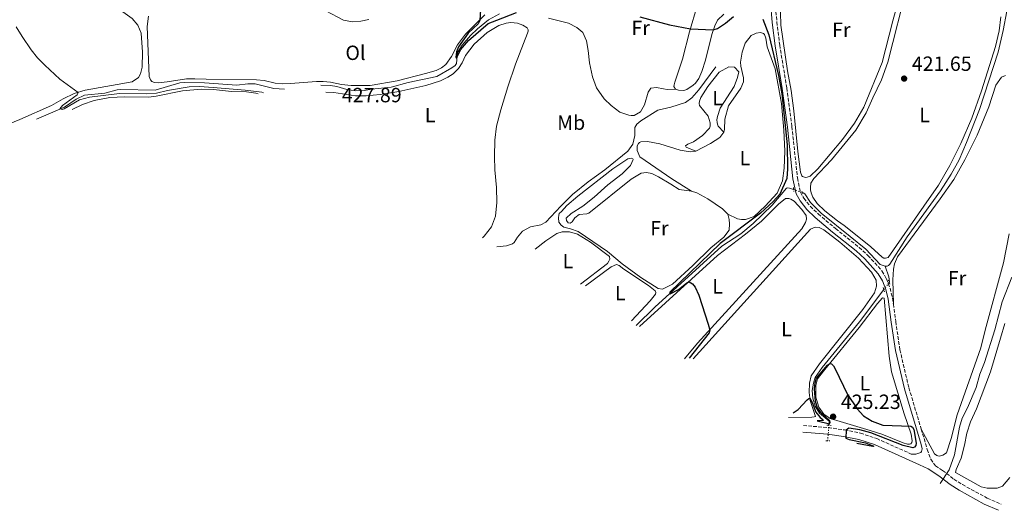
# Model space of a CAD drawing. Units: metres. Extents: x 605619 to 608782, y 4645029 to 4645992.
# Drawn here: x 607060 to 607540, y 4645325 to 4645564 of the extents above; entities that cross this region are included whole.
import ezdxf
from ezdxf.enums import TextEntityAlignment as Align

# ---------------------------------------------------------------- set-up
doc = ezdxf.new("R2010")
doc.units = ezdxf.units.M
doc.header["$MEASUREMENT"] = 0
for name, pattern in [('DGN Style 2', [1.7399219301090239, 1.043953158065414, -0.6959687720436097]), ('DGN Style 3', [2.435890702152634, 1.739921930109024, -0.6959687720436097]), ('DGN Style 5', [1.217945351076317, 0.5219765790327072, -0.6959687720436097])]:
    doc.linetypes.add(name, pattern=pattern)
for name, color, linetype, lineweight in [('Acequia sin especificar', 4, 'Continuous', 0), ('Acequia sin especificar no vista', 4, 'DGN Style 5', 0), ('Camino', 7, 'DGN Style 3', 0), ('Cota de punto acotado terreno', 7, 'Continuous', 0), ('Curva de nivel directora', 30, 'Continuous', 30), ('Curva de nivel intermedia', 30, 'Continuous', 0), ('Etiqueta de uso rústico', 92, 'Continuous', 0), ('Línea de cambio de uso (parcela vista)', 92, 'Continuous', 0), ('Margen derecho', 7, 'Continuous', 0), ('Pontón-alcantarilla (pasos de agua)', 1, 'DGN Style 2', 0), ('Punto acotado terreno (símbolo)', 7, 'Continuous', 0)]:
    doc.layers.add(name, color=color, linetype=linetype, lineweight=lineweight)
doc.styles.add('Style-Arial', font='arial.ttf')

# ---------------------------------------------------------------- blocks, each defined once
blk = doc.blocks.new('5PATER')
at = {"layer": 'Punto acotado terreno (símbolo)', "linetype": 'Continuous', "lineweight": 0}
h = blk.add_hatch(color=51, dxfattribs=at)
edge = h.paths.add_edge_path()
edge.add_ellipse((0, 0), major_axis=(-0.1095731443231308, -0.1110710700762829), ratio=0.9994222409660317, start_angle=0, end_angle=360)

msp = doc.modelspace()

# ---------------------------------------------------------------- linework, layer by layer
at = {"layer": 'Acequia sin especificar', "color": 4, "linetype": 'Continuous', "lineweight": 0}
for points in [[(607481.5099999999, 4645443.9, 422.7700000000041), (607482.4400000004, 4645443.9, 422.7700000000041), (607483.0899999999, 4645444.279999999, 422.7700000000041), (607483.7400000002, 4645444.84, 422.7700000000041), (607492.25, 4645458.25, 422.3899999999995), (607508.5099999999, 4645480.680000001, 421.8399999999965), (607513.6900000004, 4645488.67, 421.7400000000052), (607517.5800000001, 4645495.630000001, 421.6499999999942), (607521.2199999997, 4645504.130000001, 421.4600000000065), (607527.4400000004, 4645520.140000001, 421.1399999999995), (607536.6299999999, 4645548.130000001, 420.6199999999953), (607539.0599999996, 4645558.67, 420.5299999999989), (607540.8300000001, 4645568.09, 420.25), (607542.4800000006, 4645574.300000001, 419.8300000000018), (607541.5199999996, 4645581.09, 419.179999999993)], [(607206.3879000006, 4645532.038600001, 425.741200000004), (607206.4100000003, 4645532.039999999, 425.7400000000052), (607211.2100000001, 4645531.850000001, 425.7400000000052), (607214.2599999999, 4645531.359999999, 425.6300000000047), (607219.0999999996, 4645530.01, 425.5099999999948), (607223.4199999999, 4645529.34, 425.3300000000018), (607227.6900000004, 4645529.390000001, 425.2799999999989), (607231.0899999999, 4645530.060000001, 425.2799999999989), (607240.8099999996, 4645531.08, 425.1600000000035), (607249, 4645533.350000001, 425.1600000000035), (607262.9800000006, 4645536.27, 424.8099999999977), (607270.2400000002, 4645540.449999999, 424.75), (607271.8700000001, 4645541.680000001, 424.75), (607272.6200000001, 4645542.640000001, 424.75), (607273.0700000003, 4645547.92, 424.75), (607275.29, 4645551.480000001, 424.6900000000023), (607279.3300000001, 4645556.24, 424.6300000000047), (607282.7800000003, 4645559.529999999, 424.5200000000041), (607288.25, 4645563.91, 424.1699999999983), (607293.5800000001, 4645566.76, 423.5299999999989)], [(607292.2131000003, 4645453.3684, 430.3600000000006), (607296.9699999997, 4645453.800000001, 430.3600000000006), (607299.8099999996, 4645454.74, 430.3600000000006), (607300.7400000002, 4645455.4, 430.3600000000006), (607302.2599999999, 4645457.970000001, 430.3600000000006), (607304.7199999997, 4645461.01, 430.4100000000035), (607308.5800000001, 4645463.07, 430.5), (607313.7400000002, 4645464.119999999, 430.5), (607316.1200000001, 4645465.300000001, 430.5), (607323.4000000004, 4645473.16, 430.4600000000065), (607329.1500000004, 4645478.82, 430.3600000000006), (607336.8099999996, 4645484.91, 430.2700000000041), (607344.8899999997, 4645490.82, 430.179999999993), (607356.1200000001, 4645500, 429.9400000000023), (607358.4900000002, 4645503.27, 429.9400000000023), (607359.4900000002, 4645507.560000001, 429.8999999999942), (607359.5700000003, 4645511.430000001, 429.6600000000035), (607360.4500000002, 4645513.109999999, 429.4799999999959), (607362.4000000004, 4645514.66, 429.25), (607370.7100000001, 4645519.82, 428.5), (607377.04, 4645521.380000001, 428.1300000000047), (607384.1200000001, 4645523.560000001, 427.8899999999995), (607387.2300000006, 4645525.850000001, 427.8000000000029), (607390.6600000003, 4645529.779999999, 427.3399999999965), (607399, 4645540.91, 426.6399999999995)], [(607067.9600000001, 4645515.539999999, 430.5200000000041), (607081.4800000006, 4645521.350000001, 429.9400000000023), (607087.1600000003, 4645525.26, 429.7599999999948), (607091.2999999998, 4645527.180000001, 429.5299999999989), (607101.2199999997, 4645528.24, 429.179999999993), (607107.1200000001, 4645529.779999999, 429), (607109, 4645529.970000001, 428.8899999999995), (607125.7699999996, 4645529.680000001, 427.8999999999942), (607137.7400000002, 4645533.130000001, 427.8399999999965), (607139.7999999998, 4645533.380000001, 427.7799999999989), (607149.8200000003, 4645533.24, 427.6100000000006), (607165.5199999996, 4645531.99, 427.2599999999948), (607170.8799999999, 4645532.699999999, 427.1399999999995), (607174.4600000001, 4645532.77, 427.0200000000041), (607183.5700000003, 4645530.49, 426.320000000007), (607188.7597000003, 4645530.047900001, 426.2143000000069)], [(607360.1699999999, 4645415.119999999, 425.4700000000012), (607369.2199999997, 4645424.02, 425.2400000000052), (607401.9800000006, 4645453.609999999, 424.1699999999983), (607411.0899999999, 4645459.609999999, 424.070000000007), (607417.1200000001, 4645464.720000001, 424.070000000007), (607426.4500000002, 4645473.609999999, 424.070000000007), (607433.3499999996, 4645481.890000001, 423.6999999999971), (607434.0999999996, 4645482.029999999, 423.75), (607434.8899999997, 4645481.939999999, 423.6999999999971), (607436.8799999999, 4645481.27, 423.5200000000041)], [(607441.0800000001, 4645479.84, 423.1300000000047), (607441.5199999996, 4645479.689999999, 423.0899999999965), (607442.3099999996, 4645479.09, 423.0899999999965), (607445.1299999999, 4645475, 423.0899999999965), (607450.3700000001, 4645469.76, 423), (607464.5300000003, 4645458.449999999, 422.5800000000018), (607472.1500000004, 4645452.15, 422.6699999999983), (607479.0800000001, 4645444.77, 422.7700000000041), (607481.5099999999, 4645443.9, 422.7700000000041)], [(607483.4699999997, 4645436.060000001, 423.5099999999948), (607483.6299999999, 4645436.27, 423.5), (607483.29, 4645438.74, 423.4600000000065), (607481.5099999999, 4645443.9, 422.7700000000041)], [(607508.29, 4645338.16, 422.1600000000035), (607512.6399999997, 4645344.84, 422.070000000007), (607515.3099999996, 4645352.029999999, 422.0200000000041), (607517.6799999997, 4645365.550000001, 421.929999999993), (607519.0099999999, 4645369.980000001, 421.929999999993), (607521.6399999997, 4645374.980000001, 421.7899999999936), (607525.8899999997, 4645384.83, 421.6499999999942), (607527.6799999997, 4645391.359999999, 421.5599999999977), (607529.8899999997, 4645397.100000001, 421.4199999999983), (607535.04, 4645413.01, 421.320000000007), (607538.4699999997, 4645426.59, 421), (607543.2199999997, 4645438.630000001, 420.8999999999942)], [(607454.1299999999, 4645366.460000001, 425), (607454.29, 4645368.4, 424.9499999999971), (607449.5700000003, 4645372.390000001, 424.8999999999942), (607447.3200000003, 4645375.730000001, 424.6699999999983), (607446.2300000006, 4645379.730000001, 424.5299999999989), (607445.9800000006, 4645383.460000001, 424.5299999999989), (607446.5700000003, 4645387, 424.5299999999989), (607447.4400000004, 4645389.76, 424.5299999999989), (607450.8700000001, 4645394.57, 424.5299999999989), (607468.9900000002, 4645416.779999999, 424.25), (607480.8300000001, 4645432.550000001, 423.6399999999995)]]:
    msp.add_polyline3d(points, dxfattribs=at)
at = {"layer": 'Acequia sin especificar no vista', "color": 4, "linetype": 'DGN Style 5', "lineweight": 0, "extrusion": (0.08289136556793236, -0.0282225363555998, 0.9961588778683551), "elevation": -80334.09834435387, "flags": 128}
msp.add_lwpolyline([(4593357.461455564, 918743.509586781), (4593357.461455564, 918739.0557120634)], dxfattribs=at)
at = {"layer": 'Acequia sin especificar no vista', "color": 4, "linetype": 'DGN Style 5', "lineweight": 0, "extrusion": (0.0177840898168362, 0.02364475578261926, 0.9995622300154039), "elevation": 121067.0663352302, "flags": 128}
msp.add_lwpolyline([(2306847.62367207, -4075889.292104894), (2306847.623672071, -4075893.686032522)], dxfattribs=at)
at = {"layer": 'Acequia sin especificar no vista', "color": 4, "linetype": 'DGN Style 5', "lineweight": 0, "extrusion": (0.002217045399577131, 0.02622349012859607, 0.9996536466572669), "elevation": 123589.3276917212, "flags": 128}
msp.add_lwpolyline([(-213951.8164582271, -4678387.482725773), (-213951.8164582272, -4678395.082363922)], dxfattribs=at)
at = {"layer": 'Camino', "color": 7, "linetype": 'DGN Style 3', "lineweight": 0}
for points in [[(607427.7800000003, 4645572.780000002, 422.7599999999948), (607428.7300000001, 4645562.840000001, 423.2599999999949), (607430.1099999992, 4645551.590000002, 423.9199999999983), (607433.5500000013, 4645530.690000002, 424.850000000006), (607436.0599999992, 4645511.920000002, 424.4400000000023), (607438.7800000017, 4645486.870000003, 424.0599999999976), (607440.2500000002, 4645479.890000002, 423.6399999999994), (607441.8999999977, 4645477.010000003, 423.6000000000058), (607444.98, 4645473.070000002, 423.5099999999948), (607448.8899999993, 4645469.330000003, 423.5299999999989), (607457.3299999969, 4645462.210000001, 423.4600000000065), (607468.8799999984, 4645453.080000003, 423.6399999999994), (607473.140000001, 4645449.140000002, 423.7400000000052), (607479.9299999991, 4645441.580000003, 423.9700000000012), (607482.1799999999, 4645437.77, 424.0200000000041), (607483.9300000002, 4645433.210000002, 424.0599999999976), (607485.1000000013, 4645428.350000002, 423.9199999999983), (607485.4999999992, 4645425.449999999, 423.8399999999966)], [(607485.4999999992, 4645425.449999999, 423.8399999999966), (607486.6399999991, 4645417, 423.6199999999953), (607488.6700000009, 4645403.27, 423.7400000000052), (607493.0699999997, 4645384.730000001, 423.8399999999966), (607499.079999998, 4645364.640000001, 423.5800000000018)], [(607441.6400000005, 4645366.330000003, 425.6600000000035), (607453.7899999986, 4645365.350000001, 425.3600000000007), (607461.719999999, 4645364.190000001, 425.020000000004), (607469.4200000016, 4645362.649999999, 424.8200000000071), (607477.3899999999, 4645359.989999999, 424.6699999999983), (607494.2499999999, 4645352.460000002, 423.4999999999999)], [(607499.079999998, 4645364.640000001, 423.5800000000018), (607502.0599999975, 4645354.690000002, 423.4600000000065), (607503.6999999981, 4645349.930000002, 423.1699999999984), (607506.0000000002, 4645346.739999999, 423.1300000000046), (607509.4699999993, 4645344.480000002, 422.8500000000058), (607514.9899999979, 4645340.260000002, 422.8000000000028), (607519.2100000002, 4645337.580000003, 422.8000000000028), (607531.2399999977, 4645330.970000001, 422.7400000000052), (607538.1000000021, 4645327.969999999, 422.5700000000069)]]:
    msp.add_polyline3d(points, dxfattribs=at)
at = {"layer": 'Curva de nivel directora', "color": 30, "linetype": 'Continuous', "lineweight": 30, "elevation": 425, "flags": 128}
for points in [[(607284.4800000006, 4645571.439999999), (607283.9599999996, 4645563.529999999), (607283.1900000006, 4645561.970000002), (607278.3200000003, 4645557.390000002), (607273.5999999995, 4645550.78), (607272.5099999988, 4645548.210000002), (607272.339999999, 4645545.76), (607272.5800000003, 4645545.189999999), (607273.0299999996, 4645546.180000001), (607274.5599999984, 4645549.2), (607278.4799999989, 4645553.779999999), (607287.9699999995, 4645562.160000003), (607292.2199999986, 4645563.65), (607301.8999999992, 4645567.470000001)], [(607361.9699999996, 4645565.36), (607376.3399999996, 4645561.460000002), (607386.6199999994, 4645559.5), (607397.7399999994, 4645558.930000001), (607399.7399999998, 4645559.640000001), (607403.6899999994, 4645562.270000001), (607407.5499999995, 4645565.539999999)], [(607421.8099999999, 4645564.16), (607424.7699999993, 4645556.600000001), (607429.499999999, 4645536.689999999), (607431.0900000005, 4645527.76), (607433.7100000001, 4645502.990000002), (607433.909999999, 4645491.26), (607433.5599999981, 4645486.550000003), (607430.2399999988, 4645478.99), (607426.8999999994, 4645475.380000001), (607420.7799999996, 4645469.720000002), (607401.13, 4645454.910000001), (607376.5099999995, 4645431.310000002), (607376.5199999985, 4645430.57), (607376.6599999992, 4645430.520000001), (607380.839999999, 4645432.539999999), (607384.8499999989, 4645435.890000002), (607385.989999999, 4645436.380000002), (607387.6699999998, 4645435.320000002), (607388.8900000001, 4645433.740000002), (607390.7299999997, 4645429.79), (607395.2899999997, 4645415.690000001), (607396.0199999983, 4645412.76), (607395.75, 4645411.550000001), (607386.019999998, 4645399.070000002)], [(607436.7199999986, 4645372.560000001), (607439.1599999995, 4645374.08), (607443.5400000004, 4645378.880000001), (607444.230000001, 4645379.490000002), (607444.7899999998, 4645379.5), (607445.8899999995, 4645377.620000001), (607447.6699999988, 4645372.92), (607449.8700000005, 4645370.32), (607451.1800000002, 4645369.25), (607451.2299999994, 4645368.83), (607451.0899999986, 4645368.789999999), (607448.3899999985, 4645368.590000001), (607454.360000001, 4645367.12), (607454.589999999, 4645367.5), (607454.6799999983, 4645367.92), (607454.5800000001, 4645368.66), (607450.0899999995, 4645372.740000002), (607448.5400000005, 4645375.020000001), (607447.5799999994, 4645378.09), (607447.1300000001, 4645384.240000002), (607447.4400000008, 4645387.180000001), (607448.0399999998, 4645389.369999999), (607453.4199999999, 4645395.67), (607454.4900000005, 4645396.62), (607455.4200000004, 4645396.390000002), (607456.3099999999, 4645395.41), (607457.1999999996, 4645393.970000001), (607463.2199999989, 4645381.470000002), (607467.9100000005, 4645374.410000001), (607470.9500000004, 4645371.020000001), (607475.2199999996, 4645368.430000001), (607480.4299999998, 4645366.57), (607494.0099999985, 4645366.010000001), (607494.7999999998, 4645365.600000001), (607495.4099999999, 4645364.430000001), (607496.6500000005, 4645357.779999999), (607496.5199999987, 4645356.570000002), (607495.8700000005, 4645355.820000002), (607495.03, 4645355.440000001), (607490.2099999987, 4645356.67), (607474.5600000002, 4645362.730000002), (607469.1399999999, 4645364.320000002), (607463.7499999986, 4645365.100000001), (607462.4900000002, 4645364.04), (607462.3200000003, 4645360.170000001), (607463.9000000006, 4645359.570000002), (607471.9699999996, 4645357.930000001), (607475.9399999994, 4645356.359999999), (607475.5199999991, 4645356.130000002), (607467.780000001, 4645357.590000001)]]:
    msp.add_lwpolyline(points, dxfattribs=at)
at = {"layer": 'Curva de nivel intermedia', "color": 30, "linetype": 'Continuous', "lineweight": 0, "elevation": 430, "flags": 128}
msp.add_lwpolyline([(607057.9300000013, 4645560.51), (607060.8400000016, 4645555.710000001), (607065.2300000016, 4645549.220000001), (607068.400000001, 4645545.359999999), (607071.9100000003, 4645541.739999999), (607079.3300000011, 4645535.039999999), (607088.1900000012, 4645528.439999999), (607087.6900000006, 4645527.42), (607080.6100000017, 4645522.140000001), (607079.1800000012, 4645520.599999999), (607080.4100000006, 4645520.220000001), (607081.4200000009, 4645520.609999999), (607088.9199999999, 4645524.880000001), (607093.7600000014, 4645526.140000001), (607108.3200000013, 4645527.939999999), (607121.3600000015, 4645527.789999999), (607126.3400000014, 4645528.16), (607131.7400000015, 4645529.529999998), (607142.3400000008, 4645531.24), (607147.3400000009, 4645531.359999998), (607154.0399999997, 4645530.9), (607169.5800000009, 4645529.66), (607177.640000001, 4645528.699999998), (607178.4971851419, 4645528.332832127)], dxfattribs=at)
at = {"layer": 'Línea de cambio de uso (parcela vista)', "color": 92, "linetype": 'Continuous', "lineweight": 0}
for points in [[(607379.3399999999, 4645530.060000001, 426.820000000007), (607378.5800000001, 4645531.41, 426.7799999999989), (607378.6299999999, 4645532.24, 426.7799999999989), (607378.9500000002, 4645533.460000001, 426.7799999999989), (607382.7199999997, 4645544.75, 426.0299999999989), (607386.2000000002, 4645558.039999999, 425.1399999999995), (607389.8300000001, 4645570.680000001, 423.8899999999995), (607397.4900000002, 4645598.630000001, 422.2599999999948), (607401.4800000006, 4645612.480000001, 422.1199999999953), (607403.4600000001, 4645616.220000001, 421.929999999993), (607406.1600000003, 4645618.699999999, 421.929999999993)], [(607059.0099999999, 4645613.27, 429.5800000000018), (607063.8099999996, 4645613.880000001, 429.4700000000012), (607067.3600000005, 4645613.27, 429.4700000000012), (607068.4699999997, 4645612.77, 429.4100000000035), (607075.2000000002, 4645607.699999999, 429.2899999999936), (607078.9100000003, 4645603.890000001, 429.2899999999936), (607092.4900000002, 4645586.74, 429.2899999999936), (607102.2300000006, 4645574.970000001, 429.179999999993), (607109.9299999997, 4645567.779999999, 429.0599999999977), (607114.4800000006, 4645564.49, 429.1199999999953), (607117.3200000003, 4645561.310000001, 429.179999999993), (607118.8300000001, 4645557.380000001, 429.2299999999959), (607119.5199999996, 4645548.050000001, 429.3500000000058), (607119.3700000001, 4645540.890000001, 429.4700000000012), (607118.5499999998, 4645537.539999999, 429.5299999999989), (607117.5499999998, 4645535.720000001, 429.4700000000012), (607114.4500000002, 4645533.710000001, 429.5299999999989), (607091.6200000001, 4645529.560000001, 429.820000000007), (607086.2599999999, 4645528.01, 430.1100000000006), (607080.8399999999, 4645525.4, 430.3999999999942), (607075.1900000004, 4645522.15, 430.570000000007), (607059.7300000006, 4645515.350000001, 430.9199999999983), (607050.6500000004, 4645511.640000001, 431.3300000000018)], [(607493.2000000002, 4645593.779999999, 421.3699999999953), (607491.5999999996, 4645586.42, 421.5099999999948), (607485.1799999997, 4645563.33, 421.6000000000058), (607480.0999999996, 4645543.130000001, 422.3000000000029), (607471.1500000004, 4645521.42, 422.8600000000006), (607466.5700000003, 4645513.480000001, 422.8099999999977), (607460.7400000002, 4645505.58, 422.9100000000035), (607448.6900000004, 4645491.369999999, 423.2799999999989), (607444.9299999997, 4645487.810000001, 423.2799999999989), (607443.4900000002, 4645487.199999999, 423.2799999999989), (607442.7000000002, 4645487.100000001, 423.2799999999989), (607441.25, 4645487.51, 423.2799999999989), (607440.8300000001, 4645487.880000001, 423.2799999999989), (607440.3099999996, 4645489.75, 423.2799999999989), (607438.9100000003, 4645499.710000001, 423.6999999999971), (607437.0099999999, 4645519.550000001, 423.8899999999995), (607435.7599999999, 4645529.470000001, 424.0200000000041), (607433.9400000004, 4645539.100000001, 424.1600000000035), (607430.6299999999, 4645561.27, 423.1900000000023), (607430.4699999997, 4645567.460000001, 423.0500000000029), (607431.75, 4645571.470000001, 423.0500000000029), (607445.9699999997, 4645601.119999999, 422.4400000000023), (607450.3200000003, 4645608.970000001, 422.3500000000058), (607452.6600000003, 4645612.52, 422.25)], [(607481.7199999997, 4645447.77, 422.4400000000023), (607480.79, 4645447.850000001, 422.4400000000023), (607480.0899999999, 4645448.32, 422.4400000000023), (607474.5300000003, 4645453.279999999, 422.4400000000023), (607467.0899999999, 4645459.300000001, 422.7200000000012), (607461.5700000003, 4645463.66, 422.5800000000018), (607458.2100000001, 4645466.02, 422.8600000000006), (607452.0899999999, 4645470.789999999, 422.8600000000006), (607448.2999999998, 4645474.5, 422.8600000000006), (607446.2800000003, 4645477.470000001, 422.9100000000035), (607445.3899999997, 4645479.66, 422.9499999999971), (607445.0999999996, 4645481.15, 422.9499999999971), (607445.0899999999, 4645482.310000001, 422.9499999999971), (607445.3600000005, 4645484.41, 422.9499999999971), (607446.75, 4645486.65, 422.9499999999971), (607455.2800000003, 4645495.640000001, 422.3500000000058), (607467.29, 4645510.130000001, 421.9700000000012), (607472.2800000003, 4645518.630000001, 421.929999999993), (607475.4699999997, 4645525.869999999, 421.6999999999971), (607479.7599999999, 4645534.689999999, 421.6999999999971), (607482.7999999998, 4645543.189999999, 421.4600000000065), (607492.3700000001, 4645581.109999999, 420.8600000000006)], [(607208.9800000006, 4645568.32, 425.9700000000012), (607217.5899999999, 4645563.710000001, 425.679999999993), (607221.9199999999, 4645562.890000001, 425.679999999993), (607226, 4645563.199999999, 425.6300000000047), (607229.8399999999, 4645564.029999999, 425.5099999999948)], [(607221.2400000002, 4645531.859999999, 425.9700000000012), (607216.5199999996, 4645532.41, 426.0299999999989), (607211.1200000001, 4645533.49, 426.2700000000041), (607207.54, 4645533.869999999, 426.1499999999942), (607204.3499999996, 4645533.880000001, 426.2100000000065), (607191.7300000006, 4645532.789999999, 426.6199999999953), (607187.8899999997, 4645532.74, 426.8500000000058), (607184.1299999999, 4645533.08, 426.8500000000058), (607178.8700000001, 4645534.25, 426.9100000000035), (607175.0800000001, 4645534.66, 427.0200000000041), (607150.5599999996, 4645534.91, 427.7799999999989), (607145.0700000003, 4645535.220000001, 427.9600000000065), (607140.9600000001, 4645535.140000001, 428.070000000007), (607131.5999999996, 4645533.609999999, 428.1900000000023), (607127.1500000004, 4645533.210000001, 428.25), (607125.4500000002, 4645533.350000001, 428.3099999999977), (607124.1399999997, 4645533.82, 428.3600000000006), (607123.4199999999, 4645534.65, 428.3600000000006), (607122.8200000003, 4645536.230000001, 428.3600000000006), (607121.8799999999, 4645560.689999999, 428.0099999999948), (607122.5499999998, 4645565.730000001, 427.7799999999989)], [(607208.9036999998, 4645528.659299999, 427.9934999999969), (607212.8200000003, 4645528.42, 427.9499999999971), (607223.3799999999, 4645526.880000001, 427.8399999999965), (607228.5099999999, 4645526.84, 427.7799999999989), (607235.3399999999, 4645527.529999999, 427.6000000000058), (607244.4900000002, 4645528.970000001, 427.3099999999977), (607257.6299999999, 4645531.91, 427.1399999999995), (607264.75, 4645534.24, 427.0800000000018), (607268.4400000004, 4645535.930000001, 427.0800000000018), (607270.9400000004, 4645537.640000001, 427.0200000000041), (607273.5899999999, 4645540.24, 426.9600000000065), (607275.3700000001, 4645542.930000001, 426.8999999999942), (607277.0499999998, 4645546.49, 426.9600000000065), (607281.2000000002, 4645552, 426.8399999999965), (607287.5, 4645557.779999999, 426.7899999999936), (607293.1699999999, 4645561.16, 426.6000000000058), (607296.8499999996, 4645562.25, 426.6000000000058), (607299.04, 4645562.529999999, 426.6000000000058), (607302.25, 4645562.27, 426.8300000000018), (607304.8700000001, 4645561.350000001, 426.7899999999936), (607307.0099999999, 4645559.960000001, 426.7899999999936), (607307.4400000004, 4645559.029999999, 426.8300000000018), (607307.4400000004, 4645558.289999999, 426.8300000000018), (607307.2599999999, 4645557.350000001, 426.8300000000018), (607301.2699999996, 4645542.32, 427.2100000000065), (607297.54, 4645531.27, 427.3000000000029), (607294.1900000004, 4645520.07, 428.1399999999995), (607292.1299999999, 4645512.09, 428.1399999999995), (607291.2300000006, 4645505.289999999, 428.4199999999983), (607291.1200000001, 4645497.32, 428.8399999999965), (607291.29, 4645490.890000001, 429.1600000000035), (607292.1200000001, 4645482.230000001, 429.4900000000052), (607292.25, 4645474.869999999, 429.4400000000023), (607291.6699999999, 4645468.300000001, 429.6699999999983), (607289.6399999997, 4645463.119999999, 429.9100000000035), (607286.1200000001, 4645458.529999999, 430.1399999999995), (607285.2237, 4645457.714600001, 430.1212999999989)], [(607286.3300000001, 4645566.350000001, 424.9799999999959), (607276.9400000004, 4645556.82, 425.0399999999936), (607273.0899999999, 4645551.619999999, 425.1000000000058), (607270.0700000003, 4645546.060000001, 425.3300000000018), (607267.4299999997, 4645542.17, 425.4499999999971), (607265.2300000006, 4645540.460000001, 425.5099999999948), (607262.6100000005, 4645539.189999999, 425.570000000007), (607257.4199999999, 4645537.74, 425.4499999999971), (607243.6600000003, 4645534.130000001, 425.6300000000047), (607230.4800000006, 4645531.9, 425.9700000000012), (607221.2400000002, 4645531.859999999, 425.9700000000012)], [(607379.3399999999, 4645530.060000001, 426.820000000007), (607375.3300000001, 4645529.949999999, 427.0099999999948), (607373.4600000001, 4645530.220000001, 427.0099999999948), (607370.0599999996, 4645530.9, 427.6100000000006), (607367.3099999996, 4645530.66, 427.6100000000006), (607366.0199999996, 4645528.600000001, 427.6100000000006), (607364.2699999996, 4645522.439999999, 428.4100000000035), (607362.1900000004, 4645519.08, 428.4100000000035), (607359.1200000001, 4645517.25, 428.4100000000035), (607357.7699999996, 4645517.24, 428.4100000000035), (607356.6100000005, 4645517.52, 428.3099999999977), (607352.2699999996, 4645518.99, 428.2700000000041), (607347.9199999999, 4645522.09, 428.2200000000012), (607344.5499999998, 4645525.34, 427.8899999999995), (607340.9000000004, 4645530.680000001, 427.6600000000035), (607338.8700000001, 4645536.07, 427.4700000000012), (607337.4400000004, 4645542.960000001, 427.1000000000058), (607336.8099999996, 4645548.92, 426.5899999999965), (607335.9000000004, 4645553.67, 426.2200000000012), (607334.1600000003, 4645557.619999999, 425.9400000000023), (607331.2599999999, 4645560.130000001, 425.9400000000023), (607327.1500000004, 4645562.25, 425.5599999999977), (607317.5, 4645564.680000001, 425.4700000000012)], [(607402.8899999997, 4645566.600000001, 424.0299999999989), (607399.8700000001, 4645563.689999999, 424.3999999999942), (607398.4900000002, 4645560.99, 424.7700000000041), (607396.9699999997, 4645556.789999999, 425.2400000000052), (607393.9500000002, 4645544.15, 425.6999999999971), (607392.1100000005, 4645538.640000001, 426.2200000000012), (607390.6299999999, 4645535.230000001, 426.5899999999965), (607389.1500000004, 4645533.08, 426.7799999999989), (607387.9900000002, 4645532.100000001, 426.679999999993), (607384.8799999999, 4645529.939999999, 426.820000000007), (607383.4400000004, 4645529.42, 426.820000000007), (607380.8300000001, 4645529.550000001, 426.820000000007), (607379.3399999999, 4645530.060000001, 426.820000000007)], [(607537.8200000003, 4645565.279999999, 420.6199999999953), (607537.0099999999, 4645558.57, 420.6199999999953), (607535.2699999996, 4645550.83, 420.8099999999977), (607528.4699999997, 4645529.230000001, 421), (607523.7300000006, 4645516.02, 421.1399999999995), (607518.4699999997, 4645503.699999999, 421.179999999993), (607512.9800000006, 4645492.91, 421.6499999999942), (607507.4299999997, 4645483.289999999, 421.7400000000052), (607500.3399999999, 4645473.100000001, 422.1600000000035), (607483.0300000003, 4645448.100000001, 422.4400000000023), (607481.7199999997, 4645447.77, 422.4400000000023)], [(607402.8099999996, 4645509.199999999, 426.3999999999942), (607403.2300000006, 4645510.550000001, 426.3500000000058), (607403.2999999998, 4645515.49, 426.3099999999977), (607405.2300000006, 4645521.930000001, 426.3099999999977), (607411.2000000002, 4645530.52, 425.9400000000023), (607412.4900000002, 4645533.75, 425.8399999999965), (607412.4800000006, 4645535.560000001, 425.8000000000029), (607411.1100000005, 4645541.33, 425.75), (607411, 4645543.199999999, 425.6999999999971), (607411.7699999996, 4645548.140000001, 425.6100000000006), (607413.29, 4645552.57, 425.5599999999977), (607416.2599999999, 4645556.17, 425.5200000000041), (607418.5800000001, 4645557.390000001, 425.5200000000041), (607420.6799999997, 4645557.640000001, 425.5200000000041), (607422.2199999997, 4645557.27, 425.5200000000041), (607422.7800000003, 4645556.710000001, 425.5200000000041), (607423.3899999997, 4645554.939999999, 425.5200000000041), (607424.0599999996, 4645550.75, 425.5200000000041), (607427.8799999999, 4645540.060000001, 425.75), (607431.0300000003, 4645523.109999999, 425.6600000000035), (607432.1600000003, 4645510.119999999, 425.3800000000047), (607432.5800000001, 4645499.869999999, 425.2799999999989), (607432.29, 4645491.619999999, 425.1399999999995), (607431.5199999996, 4645485.51, 425.1900000000023), (607428.8499999996, 4645479.49, 425.5200000000041), (607423.0499999998, 4645473.130000001, 425.4700000000012), (607417.6200000001, 4645468.07, 425.4700000000012), (607413.4299999997, 4645466.66, 425.5200000000041), (607411.4800000006, 4645466.699999999, 425.5200000000041), (607409.6100000005, 4645467.01, 425.5200000000041), (607404.7599999999, 4645469.230000001, 426.0800000000018)], [(607389.2999999998, 4645499.960000001, 427.8500000000058), (607384.5300000003, 4645501.939999999, 428.4499999999971), (607384.2999999998, 4645502.119999999, 428.4499999999971), (607384.25, 4645502.5, 428.4499999999971), (607385.4100000003, 4645503.390000001, 428.3099999999977), (607388.0599999996, 4645504.42, 428.0299999999989), (607392.4299999997, 4645507.609999999, 427.8899999999995), (607395.8200000003, 4645511.119999999, 427.6600000000035), (607396.2300000006, 4645512.100000001, 427.6600000000035), (607396.2699999996, 4645513.730000001, 427.6600000000035), (607395.2800000003, 4645516.9, 427.570000000007), (607391.0199999996, 4645522.140000001, 427.429999999993), (607390.9199999999, 4645523.210000001, 427.429999999993), (607391.0999999996, 4645524.33, 427.429999999993), (607391.6500000004, 4645526.100000001, 427.429999999993), (607395.0700000003, 4645531.430000001, 427.2400000000052), (607400.6399999997, 4645538.439999999, 426.8699999999953), (607405.2400000002, 4645541.029999999, 426.679999999993), (607408.1299999999, 4645540.810000001, 426.4900000000052), (607410.2300000006, 4645538.58, 426.5899999999965), (607409.5499999998, 4645535.779999999, 426.679999999993), (607407.8399999999, 4645531.350000001, 426.820000000007), (607401.04, 4645520.930000001, 427.1000000000058), (607399.8399999999, 4645516.82, 427.1499999999942), (607399.5199999996, 4645515.24, 427.1499999999942), (607399.5800000001, 4645513.930000001, 427.0500000000029), (607399.8099999996, 4645513, 426.9600000000065), (607400.1900000004, 4645512.07, 426.9600000000065), (607402.8099999996, 4645509.199999999, 426.3999999999942)], [(607485.5, 4645425.449999999, 423.8399999999965), (607485.2599999999, 4645437.230000001, 423.75), (607485.5199999996, 4645442.4, 423.6499999999942), (607486.0199999996, 4645445.060000001, 423.6499999999942), (607487.54, 4645448.52, 423.6499999999942), (607508.3799999999, 4645476.66, 423.6100000000006), (607514.9600000001, 4645486.100000001, 423.6100000000006), (607520.3700000001, 4645495.67, 423.5099999999948), (607526.4199999999, 4645507.77, 423.6100000000006), (607532.04, 4645521.529999999, 423.5599999999977), (607535.4400000004, 4645532.130000001, 423.6999999999971), (607538.2699999996, 4645535.91, 423.6999999999971), (607540.0800000001, 4645536.810000001, 423.6999999999971)], [(607085.2800000003, 4645520.16, 432.3800000000047), (607090.3099999996, 4645522.689999999, 432.2100000000065), (607096.0599999996, 4645524.529999999, 431.9700000000012), (607103.5700000003, 4645526, 431.8600000000006), (607110.75, 4645526.439999999, 431.679999999993), (607122.6600000003, 4645526.199999999, 431.4499999999971), (607126.2000000002, 4645526.630000001, 431.2700000000041), (607139.1100000005, 4645529.24, 430.8099999999977), (607148.2000000002, 4645530.119999999, 430.6300000000047), (607154.1100000005, 4645529.930000001, 430.5200000000041), (607163, 4645528.9, 430.2799999999989), (607170.2800000003, 4645528.75, 430.0500000000029), (607174.8200000003, 4645528.230000001, 429.9900000000052), (607175.9363000002, 4645527.91, 429.9900000000052)], [(607389.2999999998, 4645499.960000001, 427.8500000000058), (607396.3600000005, 4645503.720000001, 427.0099999999948), (607401.0099999999, 4645506.619999999, 426.5899999999965), (607402.8099999996, 4645509.199999999, 426.3999999999942)], [(607387.0999999996, 4645480.52, 426.9100000000035), (607377.6100000005, 4645486.49, 428.1300000000047), (607361.9600000001, 4645497.180000001, 429.570000000007), (607360.5999999996, 4645500.25, 429.6600000000035), (607360.6799999997, 4645502.58, 429.6600000000035), (607361.2300000006, 4645503.609999999, 429.7599999999948), (607361.7000000002, 4645504.07, 429.7599999999948), (607362.4400000004, 4645504.5, 429.7599999999948), (607365.7000000002, 4645504.560000001, 429.7599999999948), (607371.6699999999, 4645503.470000001, 428.679999999993), (607381.6100000005, 4645500.34, 428.2200000000012), (607386.4600000001, 4645499.619999999, 427.9400000000023), (607389.2999999998, 4645499.960000001, 427.8500000000058)], [(607404.7599999999, 4645469.230000001, 426.0800000000018), (607405.5599999996, 4645466.720000001, 426.0800000000018), (607405.7100000001, 4645464.480000001, 426.0800000000018), (607405.4400000004, 4645461.5, 425.9400000000023), (607402.9400000004, 4645458.039999999, 425.9400000000023), (607396.54, 4645452.890000001, 425.8399999999965), (607387.7199999997, 4645444.32, 425.8399999999965), (607377.9299999997, 4645435.24, 426.3099999999977), (607373, 4645432.789999999, 426.4900000000052), (607370.9500000002, 4645433.109999999, 426.4900000000052), (607362.4000000004, 4645438.380000001, 426.3999999999942), (607353.29, 4645445.050000001, 426.5899999999965), (607346.1299999999, 4645451.08, 427.2400000000052), (607331.8799999999, 4645460.800000001, 428.3600000000006), (607328.1500000004, 4645462.039999999, 428.3600000000006), (607324.8799999999, 4645462.91, 429.3399999999965), (607323.6200000001, 4645463.880000001, 429.6600000000035), (607322.5, 4645465.369999999, 429.570000000007), (607322.25, 4645467.51, 429.9400000000023), (607322.3899999997, 4645468.720000001, 429.9900000000052), (607322.6699999999, 4645469.52, 430.0399999999936), (607323.7300000006, 4645470.59, 430.320000000007), (607326.4199999999, 4645473.4, 430.179999999993), (607331.7100000001, 4645477.99, 430.0399999999936), (607348.8499999996, 4645491.300000001, 429.8000000000029), (607356.1399999997, 4645496.180000001, 429.4799999999959), (607357.7699999996, 4645496.51, 429.5200000000041), (607358.6100000005, 4645496.189999999, 429.5200000000041), (607358.7100000001, 4645495.810000001, 429.5200000000041), (607357.3200000003, 4645492.92, 429.4799999999959), (607353.2800000003, 4645488.850000001, 429.4799999999959), (607346.3200000003, 4645483.550000001, 429.5200000000041), (607339.6399999997, 4645477.51, 429.6199999999953), (607334.1600000003, 4645473.199999999, 429.6600000000035), (607328.4900000002, 4645469.59, 429.8500000000058), (607326.0800000001, 4645467.34, 429.8000000000029), (607326.1699999999, 4645466.180000001, 429.6600000000035), (607327.0599999996, 4645464.970000001, 429.3800000000047), (607328, 4645464.930000001, 429.0099999999948), (607328.8799999999, 4645465.58, 428.7299999999959), (607330.1799999997, 4645467.5, 428.6399999999995), (607332.3099999996, 4645469.140000001, 428.6399999999995), (607336.04, 4645469.390000001, 428.6399999999995), (607337.0599999996, 4645469.720000001, 428.6399999999995), (607357.7199999997, 4645486.310000001, 428.6399999999995), (607362.5099999999, 4645489.17, 428.5399999999936), (607365.1600000003, 4645489.550000001, 428.5399999999936), (607367.7300000006, 4645489.100000001, 428.5399999999936), (607371.0899999999, 4645487.439999999, 428.5), (607376.9699999997, 4645483.83, 427.8899999999995), (607381.1299999999, 4645481.33, 427.1000000000058), (607387.0999999996, 4645480.52, 426.9100000000035)], [(607387.0999999996, 4645480.52, 426.9100000000035), (607389.6600000003, 4645479.65, 426.9100000000035), (607395.0800000001, 4645476.730000001, 426.6300000000047), (607402.2800000003, 4645471.92, 426.1699999999983), (607404.7599999999, 4645469.230000001, 426.0800000000018)], [(607361.7100000001, 4645414.529999999, 425.3800000000047), (607399.7699999996, 4645449.17, 424.5399999999936), (607413.5099999999, 4645459.480000001, 424.3500000000058), (607421.2199999997, 4645465.9, 424.1600000000035), (607429.4800000006, 4645474.09, 424.070000000007), (607433, 4645476.9, 424.070000000007), (607434.5, 4645476.91, 424.070000000007), (607435.5199999996, 4645476.630000001, 424.070000000007), (607437.1600000003, 4645475.619999999, 424.070000000007), (607440.9500000002, 4645471.58, 424.2599999999948), (607443.0099999999, 4645468.560000001, 424.2100000000065), (607443.1100000005, 4645466.84, 424.2100000000065), (607442.7000000002, 4645465.199999999, 424.2100000000065), (607440.9400000004, 4645462.119999999, 424.2100000000065), (607390.1200000001, 4645406.359999999, 425.1000000000058), (607383.6299999999, 4645398.83, 425.2400000000052)], [(607387.8700000001, 4645398.76, 424.5399999999936), (607445.1799999997, 4645462, 423.3699999999953), (607447.3200000003, 4645462.890000001, 423.3699999999953), (607449.3700000001, 4645462.720000001, 423.4700000000012), (607451.5700000003, 4645461.66, 423.4700000000012), (607459.4199999999, 4645455.630000001, 423.6499999999942), (607468.4900000002, 4645447.850000001, 423.8399999999965), (607474.8099999996, 4645440.930000001, 424.0200000000041), (607477.1600000003, 4645437.08, 424.0200000000041), (607477.2599999999, 4645434.24, 424.0200000000041), (607476.2999999998, 4645430.970000001, 423.9799999999959), (607470.7000000002, 4645422.84, 424.0200000000041), (607449.4299999997, 4645396.369999999, 424.2100000000065), (607445.4000000004, 4645390.529999999, 424.4900000000052), (607444.5800000001, 4645386.99, 424.7200000000012), (607444.4600000001, 4645382.470000001, 424.679999999993), (607444.8899999997, 4645378.600000001, 425.1000000000058), (607447.54, 4645370.789999999, 425.1399999999995), (607446.8399999999, 4645370.550000001, 425.1399999999995), (607445.7199999997, 4645370.449999999, 425.1399999999995), (607434.4000000004, 4645370.17, 425.1000000000058)], [(607311, 4645452.27, 428.679999999993), (607316.0599999996, 4645456.300000001, 428.5399999999936), (607321.5, 4645459.82, 428.5399999999936), (607324.0999999996, 4645460.58, 428.5), (607327.5999999996, 4645460.640000001, 428.4100000000035), (607331.6100000005, 4645459.49, 428.4100000000035), (607337.9600000001, 4645455.609999999, 428.2700000000041), (607347.1200000001, 4645448.57, 427.9900000000052), (607347.2699999996, 4645447.4, 427.9900000000052), (607346.9000000004, 4645446.380000001, 427.9900000000052), (607346.1600000003, 4645445.16, 427.9900000000052), (607332.9699999997, 4645435.230000001, 428.1300000000047)], [(607542, 4645459.66, 423.6999999999971), (607539.2199999997, 4645445.58, 423.4700000000012), (607530.3300000001, 4645412.689999999, 423.929999999993), (607528.0800000001, 4645404.180000001, 424.1199999999953), (607516.6299999999, 4645371.560000001, 423.8399999999965), (607513.6900000004, 4645360.039999999, 423.6999999999971), (607511.3899999997, 4645352.99, 423.6999999999971), (607509.6799999997, 4645351.91, 423.6999999999971), (607508.0499999998, 4645351.439999999, 423.6999999999971), (607507.2100000001, 4645351.57, 423.6999999999971), (607506.6500000004, 4645351.810000001, 423.6999999999971), (607505.4800000006, 4645352.5, 423.6999999999971), (607499.0800000001, 4645364.640000001, 423.5800000000018)], [(607335.4900000002, 4645434.350000001, 426.9100000000035), (607347.9400000004, 4645443.539999999, 426.8699999999953), (607350.5899999999, 4645444.710000001, 426.8699999999953), (607351.9400000004, 4645444.300000001, 426.8699999999953), (607354.0899999999, 4645442.4, 426.8699999999953), (607366.1500000004, 4645434.529999999, 426.679999999993), (607369.4699999997, 4645431.939999999, 426.679999999993), (607369.7999999998, 4645431.060000001, 426.7299999999959), (607369.5700000003, 4645430.220000001, 426.820000000007), (607366.9199999999, 4645427.039999999, 426.679999999993), (607357.8300000001, 4645417.300000001, 426.8699999999953)], [(607493.4299999997, 4645357.210000001, 424.8500000000058), (607492.4500000002, 4645357.25, 424.8500000000058), (607490.2100000001, 4645357.890000001, 424.8500000000058), (607479.9500000002, 4645362.08, 424.8999999999942), (607474.1600000003, 4645363.92, 425.0899999999965), (607454.75, 4645369.75, 425.2299999999959), (607451.5800000001, 4645371.789999999, 425.2299999999959), (607449.2300000006, 4645375.27, 425.2299999999959), (607447.7699999996, 4645380.109999999, 425.1300000000047), (607447.7400000002, 4645385.800000001, 425.1300000000047), (607448.5700000003, 4645389.109999999, 425.1300000000047), (607452.0899999999, 4645393.689999999, 425.0399999999936), (607468.8200000003, 4645414.119999999, 424.7599999999948), (607477.7100000001, 4645425.76, 424.4799999999959), (607480.1699999999, 4645428.480000001, 424.25), (607480.9600000001, 4645428.430000001, 424.1499999999942), (607483.4600000001, 4645400.029999999, 424.7100000000065), (607484.5199999996, 4645392.439999999, 424.7599999999948), (607490.7599999999, 4645372.060000001, 425.2299999999959), (607494.1100000005, 4645362.189999999, 424.8500000000058), (607494.6799999997, 4645358.84, 424.8500000000058), (607494.4500000002, 4645358.100000001, 424.8500000000058), (607494.0800000001, 4645357.49, 424.8500000000058), (607493.4299999997, 4645357.210000001, 424.8500000000058)], [(607531.2699999996, 4645335.800000001, 421.5099999999948), (607528.29, 4645336.57, 421.5099999999948), (607515.8600000005, 4645343.460000001, 421.6000000000058), (607516.0899999999, 4645344.949999999, 421.5599999999977), (607518.5800000001, 4645350.51, 421.5599999999977), (607520.2300000006, 4645356.800000001, 421.4199999999983), (607521.3200000003, 4645362.539999999, 421.320000000007), (607523.0700000003, 4645368.189999999, 421.3699999999953), (607525.9800000006, 4645374.439999999, 421.320000000007), (607532.79, 4645392.460000001, 421.320000000007), (607537.7999999998, 4645408.880000001, 420.9499999999971), (607539.8200000003, 4645416.060000001, 420.9499999999971)], [(607542.29, 4645341.060000001, 421.5099999999948), (607538.6299999999, 4645336.76, 421.5099999999948), (607536.0199999996, 4645335.82, 421.5099999999948), (607531.2699999996, 4645335.800000001, 421.5099999999948)]]:
    msp.add_polyline3d(points, dxfattribs=at)
at = {"layer": 'Margen derecho', "color": 7, "linetype": 'Continuous', "lineweight": 0}
for points in [[(607425.5499999993, 4645572.620000003, 422.7599999999948), (607426.4999999994, 4645562.590000001, 423.2599999999949), (607427.8999999985, 4645551.27, 423.9199999999983), (607431.3399999985, 4645530.359999999, 424.850000000006), (607433.8399999996, 4645511.649999999, 424.4400000000023), (607436.5699999989, 4645486.520000001, 424.0599999999976), (607438.1400000001, 4645479.080000003, 423.6399999999994), (607440.0300000011, 4645475.760000003, 423.6000000000058), (607443.3199999991, 4645471.570000002, 423.5099999999948), (607447.3999999983, 4645467.670000002, 423.5299999999989), (607455.920000001, 4645460.480000001, 423.4600000000065), (607467.4299999999, 4645451.38, 423.6399999999994), (607471.5399999983, 4645447.57, 423.7400000000052), (607478.1200000008, 4645440.25, 423.9700000000012), (607480.1599999993, 4645436.79, 424.0200000000041), (607481.7899999988, 4645432.550000003, 424.0599999999976), (607482.8999999975, 4645427.940000001, 423.9199999999983), (607484.4299999987, 4645416.690000001, 423.6199999999953), (607486.4699999993, 4645402.850000001, 423.7400000000052), (607490.9100000006, 4645384.149999999, 423.8399999999966), (607498.9899999985, 4645357.149999999, 423.4999999999999), (607499.469999999, 4645355.059999999, 423.4999999999999), (607499.2899999982, 4645353.750000001, 423.4999999999999), (607498.87, 4645353.140000001, 423.4999999999999), (607496.5399999988, 4645352.390000002, 423.4999999999999), (607494.2499999999, 4645352.460000002, 423.4999999999999)], [(607441.379999999, 4645363.180000002, 425.6600000000035), (607453.4299999988, 4645362.2, 425.3600000000007), (607461.1799999982, 4645361.070000002, 425.020000000004), (607468.6000000013, 4645359.59, 424.8200000000071), (607476.2399999988, 4645357.039999999, 424.6699999999983), (607498.2199999974, 4645347.220000001, 423.1399999999995), (607502.5300000012, 4645345.230000001, 423.1499999999942), (607507.640000001, 4645341.890000002, 422.8500000000058), (607513.1700000007, 4645337.66, 422.8000000000028), (607517.5899999996, 4645334.859999999, 422.8000000000028), (607529.8399999985, 4645328.13, 422.7400000000052), (607536.829999998, 4645325.070000002, 422.5700000000069)]]:
    msp.add_polyline3d(points, dxfattribs=at)
at = {"layer": 'Pontón-alcantarilla (pasos de agua)', "color": 1, "linetype": 'DGN Style 2', "lineweight": 0, "flags": 128}
for points, elevation in [([(607436.7999999998, 4645482.279999999), (607436.9500000002, 4645480.32)], 423.8399999999965), ([(607441.1500000004, 4645479.27), (607440.9500000002, 4645480.939999999)], 423.6499999999942), ([(607483.7800000003, 4645435.15), (607483.1200000001, 4645437.060000001)], 423.5599999999977)]:
    msp.add_lwpolyline(points, dxfattribs=dict(at, elevation=elevation))
at = {"layer": 'Pontón-alcantarilla (pasos de agua)', "color": 1, "linetype": 'DGN Style 2', "lineweight": 0, "extrusion": (-0.008016116895531618, 0.02151694535121676, 0.9997363467098064), "elevation": 95509.49250287886, "flags": 128}
msp.add_lwpolyline([(-2191021.844314507, -4139974.194436901), (-2191021.844314507, -4139972.016892413)], dxfattribs=at)
at = {"layer": 'Pontón-alcantarilla (pasos de agua)', "color": 1, "linetype": 'DGN Style 2', "lineweight": 0, "extrusion": (-0.02311389617734373, 0.002376194933484089, 0.9997300143044328), "elevation": -2577.146197711842, "flags": 128}
msp.add_lwpolyline([(-4683132.962201992, 129186.0514565628), (-4683132.962201991, 129188.2033162242)], dxfattribs=at)
at = {"layer": 'Pontón-alcantarilla (pasos de agua)', "color": 1, "linetype": 'DGN Style 2', "lineweight": 0, "extrusion": (0.02391605449008689, 0.0001144308827381315, 0.9997139637132215), "elevation": 15484.55869082438, "flags": 128}
msp.add_lwpolyline([(4642399.269067748, -629481.6407399921), (4642399.269067748, -629483.731361909)], dxfattribs=at)

# ---------------------------------------------------------------- block references
at = {"layer": 'Punto acotado terreno (símbolo)', "color": 7, "linetype": 'Continuous', "lineweight": 0, "xscale": 10, "yscale": 10, "zscale": 10}
for p in [(607490.7499999997, 4645535.260000002, 421.6499999999942), (607456.149999999, 4645370.649999999, 425.2299999999959)]:
    msp.add_blockref('5PATER', p, dxfattribs=at)

# ---------------------------------------------------------------- texts
at = {"layer": 'Cota de punto acotado terreno', "color": 7, "linetype": 'Continuous', "lineweight": 0, "style": 'Style-Arial'}
for s, p in [('421.65', (607494.5000000007, 4645539.010000002, 421.6499999999942)), ('427.89', (607216.7100000002, 4645523.719999998, 427.8899999999995)), ('425.23', (607459.8999999975, 4645374.399999999, 425.2299999999959))]:
    msp.add_text(s, height=7.000000000000002, dxfattribs=at).set_placement(p)
at = {"layer": 'Etiqueta de uso rústico', "color": 92, "linetype": 'Continuous', "lineweight": 0, "style": 'Style-Arial'}
for s, p in [('Fr', (607362.3436852653, 4645559.970009997, 425.429999999993)), ('Fr', (607460.1336852689, 4645559.010010001, 422.5200000000041)), ('Ol', (607223.3446334357, 4645547.820009999, 425.8099999999977)), ('L', (607399.8314203807, 4645525.760010001, 427.1499999999942)), ('L', (607259.7414203808, 4645517.460009999, 427.7299999999959)), ('L', (607500.731420379, 4645517.540009997, 421.4900000000052)), ('Mb', (607328.4902462405, 4645513.800009999, 428.3099999999977)), ('L', (607413.1414203789, 4645496.520009998, 426.1399999999995)), ('Fr', (607371.483685267, 4645462.400009998, 426.7599999999948)), ('L', (607326.8914203801, 4645446.37001, 428.3300000000018)), ('L', (607399.8614203775, 4645434.12001, 424.7400000000052)), ('Fr', (607516.5636852683, 4645438.050009999, 423.6399999999995)), ('L', (607352.391420379, 4645430.790009997, 426.8800000000047)), ('L', (607433.4014203808, 4645413.300009999, 424.0899999999965)), ('L', (607471.6714203815, 4645386.92001, 424.9100000000035))]:
    msp.add_text(s, height=7.000000000000002, dxfattribs=at).set_placement(p, align=Align.MIDDLE_CENTER)

doc.saveas('drawing.dxf')
